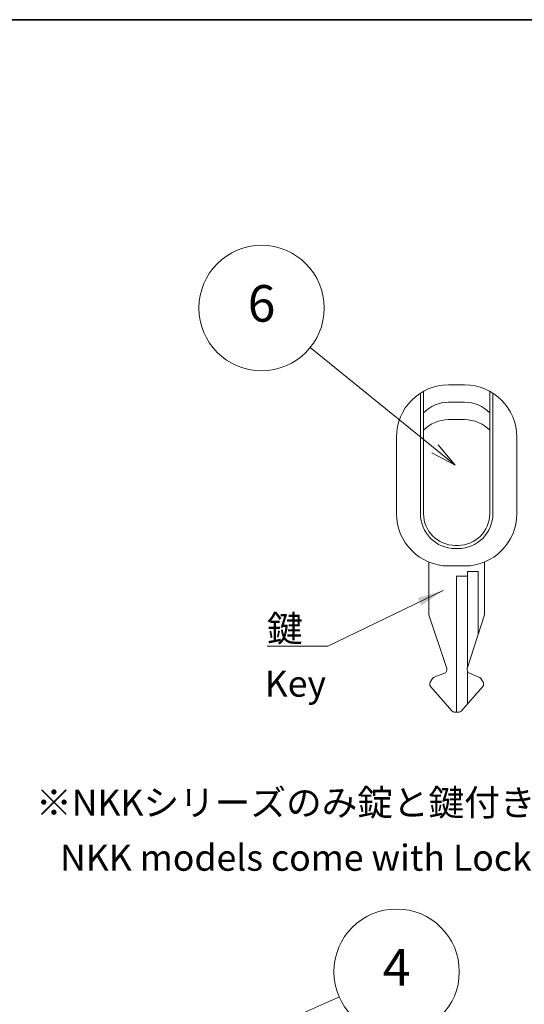
# Model space of a CAD drawing. Units: millimetres. Extents: x 43 to 6190, y 24 to 1991.
# Drawn here: x 344 to 488, y 584 to 867 of the extents above; entities that cross this region are included whole.
import ezdxf

# ---------------------------------------------------------------- set-up
doc = ezdxf.new("R2010")
doc.units = ezdxf.units.MM
doc.header["$LTSCALE"] = 3
for name, color, linetype, lineweight in [('Border (ISO)', 7, 'Continuous', 35), ('Sketch Geometry (ISO)', 7, 'Continuous', 18), ('Symbol (ISO)', 7, 'Continuous', 18), ('Symbol (TK)', 100, 'Continuous', 18)]:
    doc.layers.add(name, color=color, linetype=linetype, lineweight=lineweight)
doc.styles.add('Note Text (TK)', font='txt')
doc.styles.add('Note Text (TK2) NK用', font='txt')
doc.dimstyles.new('Default - Method 1b (TK)$7', dxfattribs={"dimscale": 3, "dimtxt": 2.5, "dimasz": 2.5, "dimexe": 1, "dimexo": 1.5, "dimgap": 1, "dimtad": 1, "dimtoh": 1, "dimrnd": 1e-08, "dimdsep": 46, "dimtxsty": 'Note Text (TK)', "dimcen": 0.09, "dimdle": 5, "dimclrd": 100, "dimclre": 100, "dimclrt": 7, "dimadec": 1, "dimazin": 1, "dimtfac": 1, "dimtmove": 0, "dimatfit": 3, "dimfxl": 1, "dimtolj": 1, "dimlwd": -1, "dimlwe": -1, "dimarcsym": 0})

# ---------------------------------------------------------------- blocks, each defined once
blk = doc.blocks.new('図面枠 tk図枠')
at = {"layer": 'Border (ISO)'}
blk.add_line((14.5, 289), (405.5, 289), dxfattribs=at)
blk = doc.blocks.new('バルーン1')
at = {"layer": 'Symbol (TK)', "color": 100}
for p, q in [((154.267, 247.946), (142.315, 257.641)), ((154.267, 247.946), (156.208, 246.371)), ((156.208, 246.371), (154.582, 248.334)), ((153.952, 247.557), (156.208, 246.371))]:
    blk.add_line(p, q, dxfattribs=at)
at = {"layer": 'Symbol (TK)'}
blk.add_circle((137.662, 261.415), 6, dxfattribs=at)
at = {"layer": 'Symbol (TK)', "color": 7, "insert": (137.662, 261.405), "char_height": 3.5, "attachment_point": 5, "style": 'Note Text (TK2) NK用'}
blk.add_mtext('6', dxfattribs=at)
blk = doc.blocks.new('バルーン5')
at = {"layer": 'Symbol (TK)', "color": 100}
for p, q in [((122.042, 185.337), (145.12, 195.507)), ((121.84, 185.794), (119.754, 184.329)), ((122.042, 185.337), (119.754, 184.329)), ((119.754, 184.329), (122.243, 184.879))]:
    blk.add_line(p, q, dxfattribs=at)
at = {"layer": 'Symbol (TK)'}
blk.add_circle((150.591, 197.918), 6, dxfattribs=at)
at = {"layer": 'Symbol (TK)', "color": 7, "insert": (150.591, 197.887), "char_height": 3.5, "attachment_point": 5, "style": 'Note Text (TK2) NK用'}
blk.add_mtext('4', dxfattribs=at)

msp = doc.modelspace()

# ---------------------------------------------------------------- linework, layer by layer
at = {"layer": 'Sketch Geometry (ISO)'}
for p, q in [((459.51, 760.37), (459.51, 725.211)), ((466.71, 762.211), (471.31, 762.211)), ((478.51, 760.37), (478.51, 725.211)), ((458.61, 759.836), (458.61, 725.211)), ((479.41, 759.836), (479.41, 725.211)), ((466.71, 757.211), (471.31, 757.211)), ((466.71, 752.211), (471.31, 752.211)), ((451.71, 747.211), (451.71, 725.211)), ((486.31, 747.211), (486.31, 725.211)), ((468.61, 716.111), (469.41, 716.111)), ((468.61, 715.211), (469.41, 715.211)), ((461.01, 711.336), (461.01, 696.211)), ((466.71, 710.211), (471.31, 710.211)), ((477.01, 711.336), (477.01, 696.211)), ((469.01, 707.278), (472.102, 707.278)), ((469.01, 707.278), (469.01, 668.211)), ((472.102, 708.612), (472.102, 680.882)), ((475.193, 708.612), (472.102, 708.612)), ((475.193, 708.612), (475.193, 690.77)), ((461.01, 696.211), (466.159, 680.788)), ((477.01, 696.211), (472.075, 680.797)), ((465.531, 679.467), (462.31, 678.211)), ((472.102, 680), (472.102, 670.602)), ((472.703, 679.476), (475.368, 678.319)), ((462.115, 677.911), (461.422, 676.845)), ((461.508, 675.642), (467.711, 668.553)), ((476.512, 675.642), (470.309, 668.553)), ((475.905, 677.911), (476.598, 676.845)), ((468.464, 668.211), (469.556, 668.211))]:
    msp.add_line(p, q, dxfattribs=at)
for centre, radius, start, end in [((466.71, 747.211), 15, 90, 180), ((471.31, 747.211), 15, 0, 90), ((466.71, 747.211), 10, 90, 136.05448), ((471.31, 747.211), 10, 43.94552, 90), ((466.742, 742.136), 10.075, 90.1814, 135.87308), ((471.278, 742.136), 10.075, 44.12692, 89.8186), ((466.71, 725.211), 15, 180, 270), ((468.61, 725.211), 10, 180, 270), ((468.61, 725.211), 9.1, 180, 270), ((469.41, 725.211), 10, 270, 0), ((469.41, 725.211), 9.1, 270, 0), ((471.31, 725.211), 15, 270, 0), ((462.953, 677.366), 1, 107.53371, 146.97613), ((465.229, 680.42), 1, 287.53371, 21.56567), ((473.005, 680.43), 1, 158.43433, 252.46629), ((475.067, 677.366), 1, 33.02387, 72.46629), ((462.261, 676.3), 1, 146.97613, 221.18593), ((475.759, 676.3), 1, 318.81407, 33.02387), ((468.464, 669.211), 1, 221.18593, 270), ((469.556, 669.211), 1, 270, 318.81407)]:
    msp.add_arc(centre, radius, start, end, dxfattribs=at)

# ---------------------------------------------------------------- block references
at = {"xscale": 3, "yscale": 3, "zscale": 3}
msp.add_blockref('図面枠 tk図枠', (0, 0), dxfattribs=at)
at = {"layer": 'Symbol (TK)', "xscale": 3, "yscale": 3, "zscale": 3}
for name in ['バルーン1', 'バルーン5']:
    msp.add_blockref(name, (0, 0), dxfattribs=at)

# ---------------------------------------------------------------- texts
at = {"layer": 'Symbol (ISO)', "color": 7, "insert": (414.554, 688.484), "char_height": 7.5, "attachment_point": 7, "line_spacing_factor": 1.5, "style": 'Note Text (TK)'}
msp.add_mtext('\\fＭＳ Ｐゴシック|b0|i0;鍵', dxfattribs=at)
at = {"layer": 'Symbol (ISO)', "color": 7, "char_height": 7.5, "attachment_point": 4, "style": 'Note Text (TK)'}
for s, insert, width, line_spacing_factor in [('\\fＭＳ Ｐゴシック|b0|i0;Key', (413.888, 676.439), 17.67544, 1.5), ('\\fＭＳ Ｐゴシック|b0|i0;※NKKシリーズのみ錠と鍵付きになります。その他の仕様は同じです。\\P\\fＭＳ Ｐゴシック|b0|i0;   NKK models come with Lock and Key. Be aware of no Lock nor Key on NK models\\P', (348.243, 634.389), 395.74562, 1.265217)]:
    msp.add_mtext(s, dxfattribs=dict(at, insert=insert, width=width, line_spacing_factor=line_spacing_factor))

# ---------------------------------------------------------------- leaders
at = {"layer": 'Symbol (ISO)', "color": 100, "annotation_type": 0, "has_hookline": 1, "hookline_direction": 1, "text_width": 9.972}
msp.add_leader([(465.127, 703.183), (432.026, 687.234), (424.526, 687.234)], dimstyle='Default - Method 1b (TK)$7', override={"dimgap": 0, "dimtad": 1}, dxfattribs=at)

doc.saveas('drawing.dxf')
